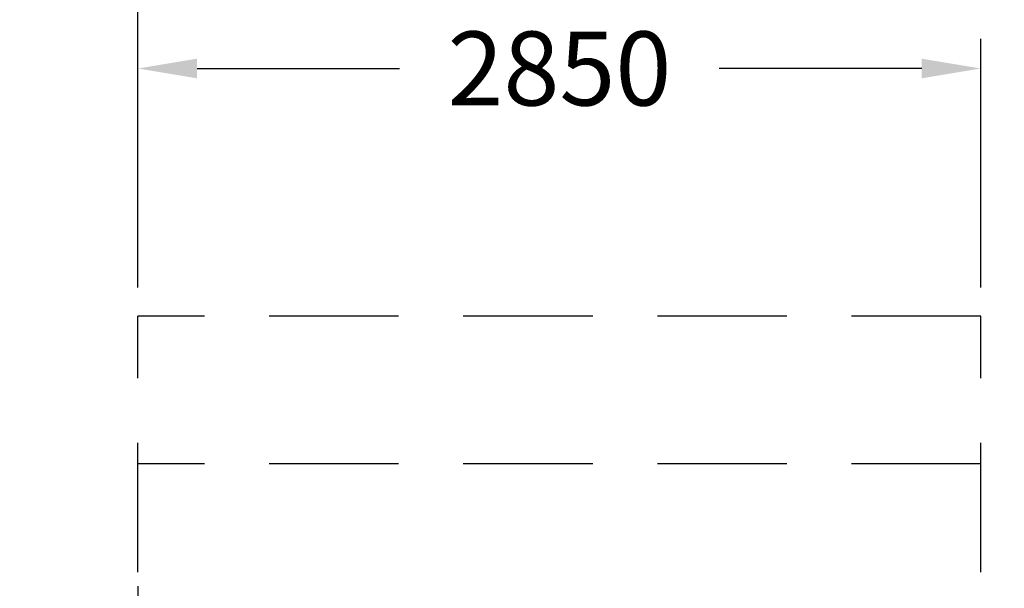
# Model space of a CAD drawing. Extents: x 218 to 389, y 80 to 234.
# Drawn here: x 280 to 313, y 164 to 183 of the extents above; entities that cross this region are included whole.
import ezdxf

# ---------------------------------------------------------------- set-up
doc = ezdxf.new("R2010")
doc.units = 0
doc.header["$LTSCALE"] = 25
doc.header["$MEASUREMENT"] = 0
doc.linetypes.add('RAYITAS', pattern=[0.375, 0.25, -0.125])
doc.layers.get('DEFPOINTS').update_dxf_attribs({"linetype": 'CONTINUOUS'})
doc.layers.add('COTAS', color=7, linetype='CONTINUOUS')
doc.styles.add('ROMANS', font='romans')
doc.styles.get("Standard").update_dxf_attribs({"font": 'txt.shx'})
doc.dimstyles.get("Standard").update_dxf_attribs({"dimtxt": 0.18, "dimasz": 0.18, "dimexe": 0.18, "dimexo": 0.0625, "dimgap": 0.09, "dimtad": 0, "dimtih": 1, "dimtoh": 1, "dimdec": 4, "dimzin": 0, "dimdsep": 46, "dimtxsty": 'Standard', "dimcen": 0.09, "dimadec": 0, "dimazin": 0, "dimtfac": 1, "dimtdec": 4, "dimtofl": 0, "dimtmove": 0, "dimatfit": 3, "dimfxl": 0, "dimtolj": 1, "dimtzin": 0, "dimarcsym": 0})

# ---------------------------------------------------------------- blocks, each defined once
blk = doc.blocks.new('*D6')
at = {"layer": 'COTAS', "color": 0, "lineweight": -2}
for p, q in [((283.568, 163.638), (283.568, 161.017)), ((292.318, 140.802), (292.318, 163.017)), ((281.568, 162.017), (279.568, 162.017)), ((294.318, 162.017), (296.318, 162.017))]:
    blk.add_line(p, q, dxfattribs=at)
at = {"layer": 'COTAS', "color": 0}
for points in [[(281.568, 162.35), (281.568, 161.684), (283.568, 162.017)], [(294.318, 162.35), (294.318, 161.684), (292.318, 162.017)]]:
    blk.add_solid(points, dxfattribs=at)
at = {"layer": 'DEFPOINTS', "color": 0}
for p in [(283.568, 164.638), (283.568, 162.017), (292.318, 139.802)]:
    blk.add_point(p, dxfattribs=at)
at = {"layer": 'COTAS', "color": 7, "insert": (287.943, 162.017), "char_height": 2.5, "attachment_point": 5, "style": 'ROMANS'}
blk.add_mtext('\\A1;875', dxfattribs=at)
blk = doc.blocks.new('*D8')
at = {"layer": 'COTAS', "color": 0, "lineweight": -2}
for p, q in [((283.568, 173.721), (283.568, 182.126)), ((312.068, 173.721), (312.068, 182.126)), ((285.568, 181.126), (292.413, 181.126)), ((310.068, 181.126), (303.223, 181.126))]:
    blk.add_line(p, q, dxfattribs=at)
at = {"layer": 'COTAS', "color": 0}
for points in [[(285.568, 181.459), (285.568, 180.793), (283.568, 181.126)], [(310.068, 181.459), (310.068, 180.793), (312.068, 181.126)]]:
    blk.add_solid(points, dxfattribs=at)
at = {"layer": 'DEFPOINTS', "color": 0}
for p in [(283.568, 181.126), (283.568, 172.721), (312.068, 172.721)]:
    blk.add_point(p, dxfattribs=at)
at = {"layer": 'COTAS', "color": 7, "insert": (297.818, 181.126), "char_height": 2.5, "attachment_point": 5, "style": 'ROMANS'}
blk.add_mtext('\\A1;2850', dxfattribs=at)
blk = doc.blocks.new('*D11')
at = {"layer": 'COTAS', "color": 0, "lineweight": -2}
for p, q in [((283.568, 173.762), (283.568, 187.562)), ((346.56, 173.758), (346.56, 187.562)), ((285.568, 186.562), (309.719, 186.562)), ((344.56, 186.562), (320.409, 186.562))]:
    blk.add_line(p, q, dxfattribs=at)
at = {"layer": 'COTAS', "color": 0}
for points in [[(285.568, 186.896), (285.568, 186.229), (283.568, 186.562)], [(344.56, 186.896), (344.56, 186.229), (346.56, 186.562)]]:
    blk.add_solid(points, dxfattribs=at)
at = {"layer": 'DEFPOINTS', "color": 0}
for p in [(346.56, 186.562), (283.568, 172.762), (346.56, 172.758)]:
    blk.add_point(p, dxfattribs=at)
at = {"layer": 'COTAS', "color": 7, "insert": (315.064, 186.562), "char_height": 2.5, "attachment_point": 5, "style": 'ROMANS'}
blk.add_mtext('\\A1;6300', dxfattribs=at)

msp = doc.modelspace()

# ---------------------------------------------------------------- linework, layer by layer
at = {"layer": 'COTAS', "color": 7, "linetype": 'RAYITAS', "ltscale": 0.7}
for p, q in [((283.56796, 105.0419), (283.56796, 172.7619)), ((312.06796, 172.7619), (283.56796, 172.7619)), ((312.06796, 105.0419), (312.06796, 172.7619)), ((312.06796, 167.7619), (283.56796, 167.7619))]:
    msp.add_line(p, q, dxfattribs=at)

# ---------------------------------------------------------------- dimensions: what is measured, and where the dimension line sits
at = {"layer": 'COTAS'}
dim = msp.add_linear_dim(base=(346.5604, 186.56232), p1=(283.56796, 172.7619), p2=(346.5604, 172.7579), text='6300', dimstyle='Standard', override={"dimtxt": 2.5, "dimasz": 2, "dimexe": 1, "dimexo": 1, "dimgap": 1, "dimtxsty": 'ROMANS', "dimcen": 2, "dimclrt": 7, "dimtfac": 1.4, "dimtmove": 2}, dxfattribs=at)
dim.commit()
dim.dimension.update_dxf_attribs({"geometry": '*D11', "text_midpoint": (315.06418, 186.56232)})
at = {"layer": 'COTAS', "color": 7}
for base, p1, p2, text, picture, middle in [((283.56796, 181.12585), (312.06796, 172.72134), (283.56796, 172.72134), '2850', '*D8', (297.81796, 181.12585)), ((283.56796, 162.01694), (292.31796, 139.8019), (283.56796, 164.63758), '875', '*D6', (287.94296, 162.01694))]:
    dim = msp.add_linear_dim(base=base, p1=p1, p2=p2, text=text, dimstyle='Standard', override={"dimtxt": 2.5, "dimasz": 2, "dimexe": 1, "dimexo": 1, "dimgap": 1, "dimtxsty": 'ROMANS', "dimcen": 2, "dimclrt": 7, "dimtfac": 1.4, "dimtmove": 2}, dxfattribs=at)
    dim.commit()
    dim.dimension.update_dxf_attribs({"geometry": picture, "text_midpoint": middle})

doc.saveas('drawing.dxf')
